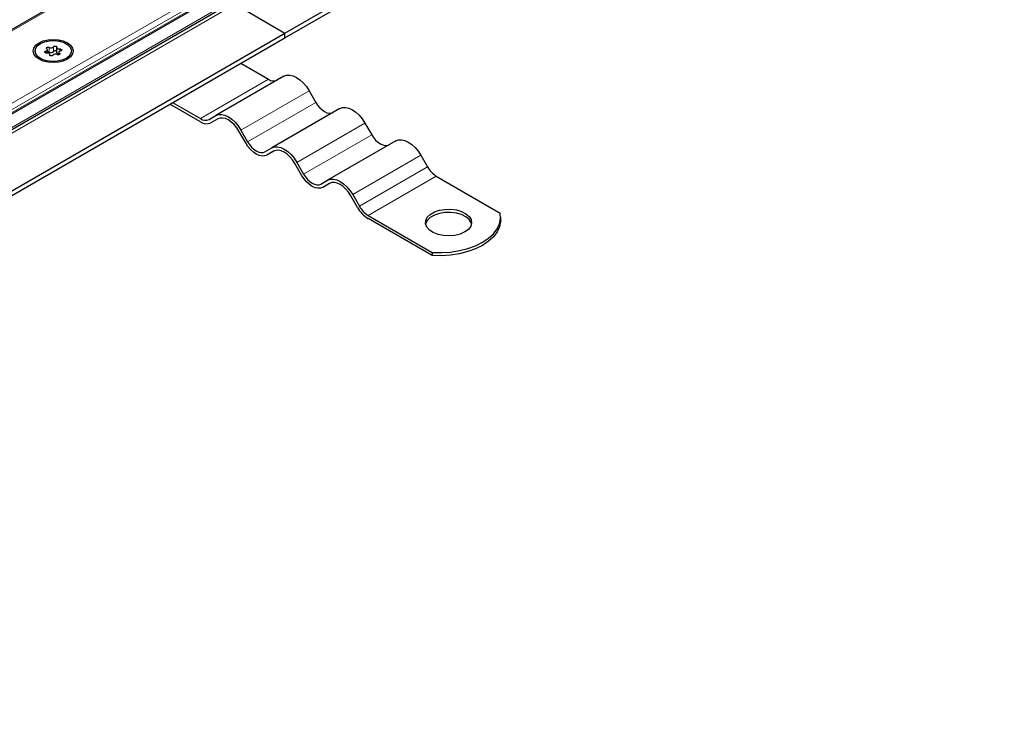
# Model space of a CAD drawing. Units: millimetres. Extents: x 0 to 420, y 0 to 297.
# Drawn here: x 344 to 380, y 102 to 128 of the extents above; entities that cross this region are included whole.
import ezdxf

# ---------------------------------------------------------------- set-up
doc = ezdxf.new("R2010")
doc.units = ezdxf.units.MM

msp = doc.modelspace()

# ---------------------------------------------------------------- linework, layer by layer
at = {"color": 8, "linetype": 'Continuous', "lineweight": 18}
for p, q in [((308.1813, 107.3599), (389.1955, 154.1284)), ((309.0515, 105.1798), (392.972, 153.626)), ((309.6965, 105.3189), (392.529, 153.1371)), ((392.529, 153.0204), (309.6965, 105.2022)), ((308.1813, 103.5644), (351.7939, 128.7414)), ((308.1813, 103.7817), (351.1813, 128.6051)), ((344.7787, 127.0073), (344.7787, 126.938)), ((344.9082, 127.1462), (344.9082, 126.9713)), ((345.06, 126.9947), (345.06, 127.1697)), ((345.2925, 127.0064), (345.2925, 127.0868)), ((344.9223, 126.8731), (344.9223, 126.857)), ((345.2843, 126.8798), (345.2843, 126.9291)), ((350.5048, 124.5049), (353.0302, 125.9628)), ((354.5302, 125.5393), (352.0048, 124.0814)), ((352.2548, 123.6484), (354.7802, 125.1063)), ((356.6016, 124.3435), (354.0762, 122.8856)), ((354.3262, 122.4526), (356.8516, 123.9105)), ((358.673, 123.1477), (356.1477, 121.6898)), ((356.3977, 121.2568), (358.923, 122.7147)), ((359.2445, 122.3754), (356.7191, 120.9175))]:
    msp.add_line(p, q, dxfattribs=at)
at = {"color": 7, "linetype": 'Continuous', "lineweight": 25}
for p, q in [((389.0527, 154.0943), (308.1813, 107.4082)), ((309.3703, 104.9656), (392.7955, 153.1259)), ((353.6381, 127.6768), (397.5798, 153.0437)), ((353.6381, 127.5018), (397.5798, 152.8688)), ((308.1813, 103.7093), (351.5796, 128.7626)), ((351.7939, 128.7414), (353.6381, 127.6768)), ((309.6965, 102.3098), (353.6381, 127.6768)), ((309.6965, 102.1348), (353.6381, 127.5018)), ((353.6381, 127.5018), (353.6381, 127.6768)), ((344.3783, 127.012), (344.3783, 126.9554)), ((344.8441, 126.9381), (344.8441, 127.0585)), ((345.179, 127.1391), (345.179, 126.9641)), ((345.2596, 126.9655), (345.2596, 126.8703)), ((345.7254, 126.9554), (345.7254, 127.012)), ((344.9246, 126.8525), (344.9246, 126.885)), ((352.0012, 126.5568), (353.0302, 125.9628)), ((353.6016, 126.0754), (351.0762, 124.6175)), ((354.5302, 125.5393), (354.7802, 125.1063)), ((350.5048, 124.3883), (349.3748, 125.0406)), ((349.4758, 125.0989), (350.5048, 124.5049)), ((355.673, 124.8795), (353.1477, 123.4217)), ((350.8262, 124.4731), (351.0762, 124.6175)), ((351.1517, 124.4961), (350.8977, 124.3494)), ((351.1477, 124.4938), (350.8977, 124.3494)), ((352.1834, 123.6072), (351.9334, 124.0402)), ((352.0048, 124.0814), (352.2548, 123.6484)), ((356.6016, 124.3435), (356.8516, 123.9105)), ((357.7445, 123.6837), (355.2191, 122.2259)), ((352.8977, 123.2773), (353.1477, 123.4217)), ((353.2231, 123.3003), (352.9691, 123.1536)), ((353.2191, 123.298), (352.9691, 123.1536)), ((358.673, 123.1477), (358.923, 122.7147)), ((354.2548, 122.4114), (354.0048, 122.8444)), ((354.0762, 122.8856), (354.3262, 122.4526)), ((354.9691, 122.0815), (355.2191, 122.2259)), ((359.2445, 122.3754), (361.6171, 121.0057)), ((355.2946, 122.1044), (355.0405, 121.9578)), ((355.2905, 122.1022), (355.0405, 121.9578)), ((356.3262, 121.2156), (356.0762, 121.6486)), ((356.1477, 121.6898), (356.3977, 121.2568)), ((356.7191, 120.9175), (359.0917, 119.5478)), ((359.0917, 119.4312), (356.7191, 120.8009)), ((361.6312, 120.7425), (361.6312, 120.8592)), ((359.0917, 119.5478), (359.0917, 119.4312))]:
    msp.add_line(p, q, dxfattribs=at)
at = {"color": 7, "linetype": 'Continuous', "lineweight": 25, "flags": 128}
for points in [[(345.5771, 127.3152), (345.6952, 127.2264), (345.7694, 127.123), (345.7947, 127.012), (345.7694, 126.901), (345.6952, 126.7976), (345.5771, 126.7088), (345.4233, 126.6406), (345.2441, 126.5978), (345.0518, 126.5832), (344.8596, 126.5978), (344.6804, 126.6406), (344.5266, 126.7088), (344.4085, 126.7976), (344.3343, 126.901), (344.309, 127.012), (344.3343, 127.123), (344.4085, 127.2264), (344.5266, 127.3152), (344.6804, 127.3834), (344.8596, 127.4262), (345.0518, 127.4409), (345.2441, 127.4262), (345.4233, 127.3834), (345.5771, 127.3152)], [(344.5755, 127.287), (344.729, 127.3533), (344.9087, 127.392), (345.0999, 127.3999), (345.2872, 127.3763), (345.4555, 127.3233), (345.5911, 127.245), (345.6829, 127.1479), (345.7237, 127.0398), (345.71, 126.9294), (345.643, 126.8257), (345.5281, 126.7371), (345.3746, 126.6707), (345.195, 126.6321), (345.0038, 126.6242), (344.8164, 126.6477), (344.6482, 126.7007), (344.5126, 126.779), (344.4207, 126.8761), (344.38, 126.9843), (344.3937, 127.0947), (344.4607, 127.1984), (344.5755, 127.287)], [(344.8112, 126.9372), (344.7872, 126.9368), (344.7648, 126.9416), (344.747, 126.9508), (344.7365, 126.9632), (344.7348, 126.977), (344.7422, 126.9902), (344.7576, 127.0008), (344.7787, 127.0073)], [(344.7787, 127.0073), (344.7999, 127.0129), (344.8181, 127.0213), (344.8321, 127.0322), (344.8409, 127.0446), (344.8441, 127.058), (344.8414, 127.0714), (344.8329, 127.084), (344.8193, 127.0949)], [(344.8193, 127.0949), (344.8067, 127.1067), (344.8026, 127.1203), (344.8076, 127.1338), (344.821, 127.1453), (344.8408, 127.153), (344.8643, 127.1559), (344.8878, 127.1535), (344.9082, 127.1462)], [(345.06, 127.1697), (345.0713, 127.1819), (345.0897, 127.1907), (345.1124, 127.195), (345.1363, 127.194), (345.1578, 127.188), (345.1739, 127.1777), (345.1821, 127.1647), (345.1813, 127.1509)], [(345.179, 126.9641), (345.1791, 126.9625), (345.1827, 126.9492), (345.1919, 126.9368), (345.2062, 126.9262), (345.2247, 126.9179), (345.2462, 126.9126), (345.2596, 126.9109)], [(345.1813, 127.1509), (345.1791, 127.1375), (345.1827, 127.1242), (345.1919, 127.1118), (345.2062, 127.1011), (345.2247, 127.0929), (345.2462, 127.0875), (345.2692, 127.0855), (345.2925, 127.0868)], [(345.325, 127.0167), (345.3037, 127.0112), (345.2855, 127.0027), (345.2716, 126.9919), (345.2627, 126.9794), (345.2596, 126.966), (345.2623, 126.9526), (345.2707, 126.94), (345.2843, 126.9291)], [(345.2925, 127.0868), (345.3164, 127.0872), (345.3389, 127.0825), (345.3567, 127.0732), (345.3671, 127.0608), (345.3688, 127.047), (345.3614, 127.0339), (345.3461, 127.0232), (345.325, 127.0167)], [(344.9223, 126.8731), (344.9246, 126.8865), (344.921, 126.8998), (344.9117, 126.9122), (344.8974, 126.9229), (344.879, 126.9311), (344.8575, 126.9365), (344.8344, 126.9386), (344.8112, 126.9372)], [(345.0437, 126.8543), (345.0324, 126.8421), (345.014, 126.8333), (344.9912, 126.829), (344.9673, 126.83), (344.9458, 126.836), (344.9298, 126.8463), (344.9216, 126.8593), (344.9223, 126.8731)], [(345.2843, 126.9291), (345.2969, 126.9173), (345.301, 126.9037), (345.296, 126.8902), (345.2827, 126.8788), (345.2628, 126.871), (345.2394, 126.8681), (345.2158, 126.8705), (345.1955, 126.8778)], [(353.6016, 126.0754), (353.7011, 126.1122), (353.8146, 126.1167), (353.9378, 126.0888), (354.0659, 126.0294), (354.194, 125.9409), (354.3172, 125.8266), (354.4307, 125.691), (354.5302, 125.5393)], [(354.7802, 125.1063), (354.8491, 125.0012), (354.9277, 124.9074), (355.0129, 124.8283), (355.1016, 124.767), (355.1903, 124.7259), (355.2756, 124.7065), (355.3542, 124.7097), (355.423, 124.7352)], [(355.673, 124.8795), (355.7725, 124.9164), (355.8861, 124.9209), (356.0092, 124.893), (356.1373, 124.8336), (356.2654, 124.7451), (356.3886, 124.6308), (356.5021, 124.4952), (356.6016, 124.3435)], [(351.0762, 124.6175), (351.1757, 124.6543), (351.2893, 124.6589), (351.4124, 124.6309), (351.5405, 124.5715), (351.6686, 124.483), (351.7918, 124.3688), (351.9053, 124.2332), (352.0048, 124.0814)], [(351.9334, 124.0402), (351.8492, 124.1686), (351.7531, 124.2833), (351.6489, 124.38), (351.5405, 124.4549), (351.4321, 124.5051), (351.3279, 124.5288), (351.2319, 124.525), (351.1477, 124.4938)], [(356.8516, 123.9105), (356.9205, 123.8054), (356.9991, 123.7116), (357.0844, 123.6325), (357.173, 123.5712), (357.2617, 123.5301), (357.347, 123.5107), (357.4256, 123.5139), (357.4945, 123.5394)], [(357.7445, 123.6837), (357.844, 123.7206), (357.9575, 123.7251), (358.0807, 123.6972), (358.2088, 123.6378), (358.3369, 123.5493), (358.46, 123.435), (358.5735, 123.2994), (358.673, 123.1477)], [(352.9691, 123.1536), (352.8849, 123.1224), (352.7888, 123.1186), (352.6846, 123.1422), (352.5762, 123.1925), (352.4678, 123.2674), (352.3636, 123.364), (352.2676, 123.4788), (352.1834, 123.6072)], [(352.2548, 123.6484), (352.3237, 123.5434), (352.4023, 123.4495), (352.4876, 123.3704), (352.5762, 123.3091), (352.6649, 123.268), (352.7502, 123.2487), (352.8288, 123.2518), (352.8977, 123.2773)], [(353.1477, 123.4217), (353.2472, 123.4585), (353.3607, 123.4631), (353.4839, 123.4351), (353.6119, 123.3757), (353.74, 123.2872), (353.8632, 123.173), (353.9767, 123.0374), (354.0762, 122.8856)], [(354.0048, 122.8444), (353.9206, 122.9728), (353.8246, 123.0875), (353.7203, 123.1842), (353.6119, 123.2591), (353.5036, 123.3093), (353.3993, 123.333), (353.3033, 123.3291), (353.2191, 123.298)], [(355.0405, 121.9578), (354.9563, 121.9266), (354.8603, 121.9228), (354.7561, 121.9464), (354.6477, 121.9967), (354.5393, 122.0716), (354.4351, 122.1682), (354.339, 122.283), (354.2548, 122.4114)], [(354.3262, 122.4526), (354.3951, 122.3476), (354.4737, 122.2537), (354.559, 122.1746), (354.6477, 122.1133), (354.7363, 122.0722), (354.8216, 122.0528), (354.9002, 122.056), (354.9691, 122.0815)], [(355.2191, 122.2259), (355.3186, 122.2627), (355.4321, 122.2673), (355.5553, 122.2393), (355.6834, 122.1799), (355.8115, 122.0914), (355.9346, 121.9771), (356.0482, 121.8415), (356.1477, 121.6898)], [(356.0762, 121.6486), (355.992, 121.777), (355.896, 121.8917), (355.7918, 121.9884), (355.6834, 122.0633), (355.575, 122.1135), (355.4708, 122.1372), (355.3747, 122.1333), (355.2905, 122.1022)], [(360.3051, 120.3052), (360.1354, 120.2292), (359.9382, 120.1799), (359.726, 120.1605), (359.5121, 120.1722), (359.3099, 120.2142), (359.1322, 120.2839), (358.9901, 120.377), (358.8926, 120.4875), (358.8457, 120.6085), (358.8525, 120.7325), (358.9124, 120.8516), (359.0218, 120.9584), (359.1737, 121.0461), (359.3586, 121.1092), (359.565, 121.1438), (359.7797, 121.1477), (359.9894, 121.1206), (360.1808, 121.0643), (360.342, 120.9823), (360.4628, 120.8797), (360.5355, 120.763), (360.5558, 120.6395), (360.5222, 120.517), (360.4368, 120.4032), (360.3051, 120.3052)], [(360.5502, 120.5968), (360.5355, 120.6464), (360.4628, 120.7631), (360.342, 120.8657), (360.1808, 120.9477), (359.9894, 121.004), (359.7797, 121.0311), (359.565, 121.0272), (359.3586, 120.9926), (359.1737, 120.9294), (359.0218, 120.8417), (358.9124, 120.735), (358.8525, 120.6158), (358.8479, 120.5968)], [(359.0917, 119.5478), (359.4327, 119.5406), (359.7718, 119.5628), (360.1014, 119.6139), (360.4142, 119.6928), (360.7031, 119.7976), (360.9617, 119.9261), (361.1844, 120.0755), (361.366, 120.2423), (361.5026, 120.4228), (361.5911, 120.6131), (361.6295, 120.8088), (361.6171, 121.0057)], [(361.6312, 120.7425), (361.6295, 120.6922), (361.5911, 120.4964), (361.5026, 120.3061), (361.366, 120.1256), (361.1844, 119.9588), (360.9617, 119.8095), (360.7031, 119.681), (360.4142, 119.5761), (360.1014, 119.4973), (359.7718, 119.4462), (359.4327, 119.424), (359.0917, 119.4312)]]:
    msp.add_lwpolyline(points, dxfattribs=at)
at = {"color": 7, "linetype": 'Continuous', "lineweight": 25}
for centre, radius, start, end in [((344.8652, 126.8817), 0.0993, 64.3651, 102.28354), ((344.9692, 127.2543), 0.1241, 240.55192, 317.03416), ((344.9692, 127.0793), 0.1241, 240.55192, 317.03416), ((345.1203, 126.9432), 0.0794, 42.27657, 139.47123), ((345.1345, 126.7697), 0.1241, 60.55192, 137.03416), ((353.2185, 126.2256), 0.3233, 234.38183, 294.31395), ((350.6931, 124.7678), 0.3233, 234.38183, 294.31395), ((350.735, 124.7095), 0.3952, 234.38183, 294.31395), ((359.7353, 123.1622), 0.9274, 208.85561, 238.04533), ((357.319, 121.7626), 1.1335, 208.85561, 238.04533), ((357.2099, 121.7044), 0.9274, 208.85561, 238.04533)]:
    msp.add_arc(centre, radius, start, end, dxfattribs=at)

doc.saveas('drawing.dxf')
